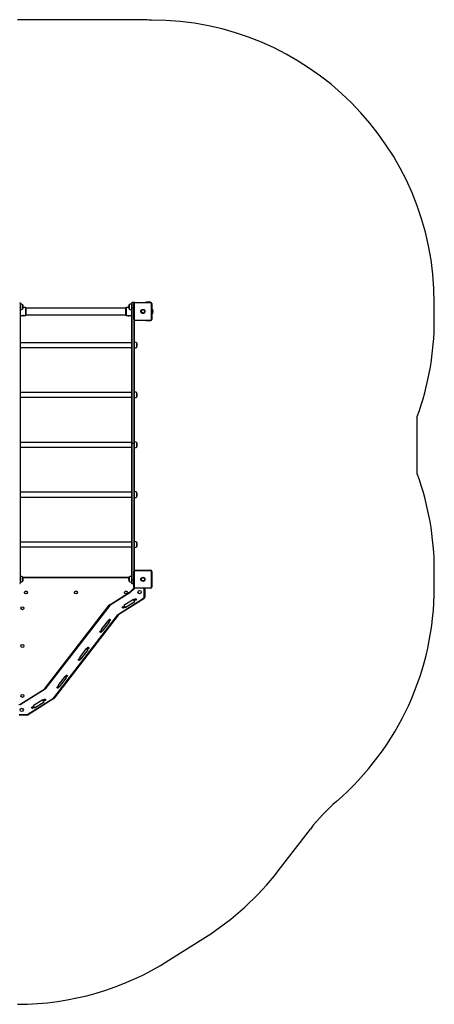
# Model space of a CAD drawing. Units: millimetres. Extents: x -5565 to 5817, y -2493 to 2729.
# Drawn here: x 3619 to 5817, y -2492 to 2729 of the extents above; entities that cross this region are included whole.
import ezdxf

# ---------------------------------------------------------------- set-up
doc = ezdxf.new("R2010")
doc.units = ezdxf.units.MM

msp = doc.modelspace()

# ---------------------------------------------------------------- linework, layer by layer
at = {"color": 7, "linetype": 'Continuous', "lineweight": 25}
for p, q in [((4226.9, 2728.8), (3606.9, 2728.8)), ((4316.9, 2726.8), (4304.3, 2726.8)), ((3621.9, 1225.8), (3621.9, 1202.3)), ((3622.9, 1221.3), (3621.9, 1221.3)), ((3621.9, 1202.3), (3621.9, 483.4)), ((3622.9, 1190.3), (3622.9, 1221.3)), ((3635, 1216.5), (3634.4, 1216.5)), ((3634.4, 1195), (3634.4, 1216.5)), ((3635, 1195), (3635, 1216.5)), ((3635.5, 1195.4), (3635.5, 1216.1)), ((3650.9, 1202.7), (3637.3, 1203.2)), ((3650.9, 1181.8), (3650.9, 1202.7)), ((3651.9, 1201.7), (3651.9, 1161.8)), ((4181.9, 1181.8), (4181.9, 1201.7)), ((4196.5, 1203.2), (4182.9, 1202.7)), ((4182.9, 1202.7), (4182.9, 1160.8)), ((4198.2, 1216.1), (4198.2, 1195.4)), ((4199.4, 1216.5), (4198.8, 1216.5)), ((4198.8, 1216.5), (4198.8, 1195)), ((4199.4, 1216.5), (4199.4, 1195)), ((4211.9, 1221.3), (4210.9, 1221.3)), ((4210.9, 1221.3), (4210.9, 1190.3)), ((4211.9, 1225.8), (4211.9, 1202.3)), ((4211.9, 1202.3), (4211.9, 483.4)), ((4214.9, 1201.8), (4214.9, 1228.8)), ((4223.9, 1228.8), (4214.9, 1228.8)), ((4214.9, 1201.8), (4223.9, 1201.8)), ((4214.9, 483.8), (4214.9, 1201.8)), ((4223.9, 1228.8), (4223.9, 1201.8)), ((4223.9, 1201.8), (4223.9, 483.8)), ((4223.9, 1201.8), (4224.4, 1201.8)), ((4224.4, 1139.8), (4224.4, 1223.8)), ((4226.5, 1224.4), (4226.5, 1139.1)), ((4314.5, 1227.1), (4229.3, 1227.1)), ((4229.9, 1229.3), (4313.9, 1229.3)), ((4311.9, 1230.3), (4286.9, 1230.3)), ((4286.9, 1229.3), (4286.9, 1230.3)), ((4311.9, 1229.3), (4311.9, 1230.3)), ((4317.3, 1139.1), (4317.3, 1224.4)), ((4319.4, 1223.8), (4319.4, 1139.8)), ((4319.4, 1222.3), (4319.9, 1222.3)), ((4319.9, 1141.3), (4319.9, 1222.3)), ((5816.9, 1136.8), (5816.9, 1226.8)), ((3621.9, 1190.3), (3622.9, 1190.3)), ((3621.9, 1159.8), (3635.4, 1160.3)), ((3633.9, 1160.2), (3639.7, 1160.2)), ((3634.4, 1195), (3635, 1195)), ((3635.4, 1160.3), (3635.4, 1160.2)), ((3636.1, 1158.9), (3637.7, 1158.9)), ((3637.7, 1158.9), (3637.7, 1158.9)), ((3638.4, 1160.4), (3650.9, 1160.8)), ((3638.4, 1160.2), (3638.4, 1160.4)), ((3639.7, 1160.2), (3639.9, 1160.2)), ((3650.9, 1160.8), (3650.9, 1181.8)), ((4181.9, 1199.3), (3651.9, 1199.3)), ((3651.9, 1164.3), (4181.9, 1164.3)), ((4181.9, 1161.8), (4181.9, 1181.8)), ((4182.9, 1160.8), (4195.4, 1160.4)), ((4193.9, 1160.2), (4199.9, 1160.2)), ((4195.4, 1160.4), (4195.4, 1160.2)), ((4196.1, 1158.9), (4197.7, 1158.9)), ((4198.4, 1160.2), (4198.4, 1160.3)), ((4198.4, 1160.3), (4211.9, 1159.8)), ((4198.8, 1195), (4199.4, 1195)), ((4210.9, 1190.3), (4211.9, 1190.3)), ((4322.1, 1192.4), (4322.1, 1171.1)), ((4226.9, 483.4), (4226.9, 1135.2)), ((4229.3, 1136.4), (4314.5, 1136.4)), ((4313.9, 1134.3), (4229.9, 1134.3)), ((4286.9, 1134.3), (4286.9, 1133.3)), ((4286.9, 1133.3), (4311.9, 1133.3)), ((4311.9, 1134.3), (4311.9, 1133.3)), ((4319.4, 1141.3), (4319.9, 1141.3)), ((4211.9, 1016.3), (3621.9, 1016.3)), ((4227.9, 1019.3), (4226.9, 1019.3)), ((4227.9, 988.3), (4227.9, 1019.3)), ((4240, 1014.6), (4239.4, 1014.6)), ((4239.4, 993.1), (4239.4, 1014.6)), ((4239.4, 993.1), (4240, 993.1)), ((4240, 993.1), (4240, 1014.6)), ((4240.5, 993.5), (4240.5, 1014.2)), ((3621.9, 991.3), (4211.9, 991.3)), ((4226.9, 988.3), (4227.9, 988.3)), ((4211.9, 751.5), (3621.9, 751.5)), ((4227.9, 754.5), (4226.9, 754.5)), ((4227.9, 723.5), (4227.9, 754.5)), ((4240, 749.7), (4239.4, 749.7)), ((4239.4, 728.2), (4239.4, 749.7)), ((4240, 728.2), (4240, 749.7)), ((4240.5, 728.6), (4240.5, 749.3)), ((3621.9, 726.5), (4211.9, 726.5)), ((4226.9, 723.5), (4227.9, 723.5)), ((4239.4, 728.2), (4240, 728.2)), ((5726.9, 320), (5726.9, 625)), ((4211.9, 487.2), (3621.9, 487.2)), ((3621.9, 483.4), (3621.9, -241.7)), ((4211.9, 483.4), (4211.9, -241.7)), ((4214.9, -242.2), (4214.9, 483.8)), ((4214.9, 483.8), (4223.9, 483.8)), ((4223.9, 483.8), (4223.9, -242.2)), ((4227.9, 490.2), (4226.9, 490.2)), ((4226.9, -191.7), (4226.9, 483.4)), ((4227.9, 459.2), (4227.9, 490.2)), ((4240, 485.5), (4239.4, 485.5)), ((4239.4, 464), (4239.4, 485.5)), ((4240, 464), (4240, 485.5)), ((4240.5, 464.4), (4240.5, 485.1)), ((3621.9, 462.2), (4211.9, 462.2)), ((4226.9, 459.2), (4227.9, 459.2)), ((4239.4, 464), (4240, 464)), ((4211.9, 222.9), (3621.9, 222.9)), ((4227.9, 225.9), (4226.9, 225.9)), ((4227.9, 194.9), (4227.9, 225.9)), ((4240, 221.2), (4239.4, 221.2)), ((4239.4, 199.7), (4239.4, 221.2)), ((4240, 199.7), (4240, 221.2)), ((4240.5, 200.1), (4240.5, 220.8)), ((3621.9, 197.9), (4211.9, 197.9)), ((4226.9, 194.9), (4227.9, 194.9)), ((4239.4, 199.7), (4240, 199.7)), ((4211.9, -41.8), (3621.9, -41.8)), ((4227.9, -38.8), (4226.9, -38.8)), ((4227.9, -69.8), (4227.9, -38.8)), ((4240, -43.6), (4239.4, -43.6)), ((4239.4, -65.1), (4239.4, -43.6)), ((4240, -65.1), (4240, -43.6)), ((4240.5, -64.7), (4240.5, -44)), ((3621.9, -66.8), (4211.9, -66.8)), ((4226.9, -69.8), (4227.9, -69.8)), ((4239.4, -65.1), (4240, -65.1)), ((4224.4, -280.2), (4224.4, -196.2)), ((4226.5, -195.6), (4226.5, -280.9)), ((4314.5, -192.9), (4229.3, -192.9)), ((4229.9, -190.7), (4313.9, -190.7)), ((4317.3, -280.9), (4317.3, -195.6)), ((4319.4, -196.2), (4319.4, -280.2)), ((5816.9, -281.7), (5816.9, -191.7)), ((3622.9, -222.7), (3621.9, -222.7)), ((3621.9, -241.7), (3621.9, -258.2)), ((3621.9, -253.7), (3622.9, -253.7)), ((3622.9, -238.2), (3622.9, -222.7)), ((3622.9, -253.7), (3622.9, -238.2)), ((3633.6, -226.7), (4200.2, -226.7)), ((3635, -227.5), (3634.4, -227.5)), ((3634.4, -238.2), (3634.4, -227.5)), ((3634.4, -249), (3634.4, -238.2)), ((3634.4, -249), (3635, -249)), ((3635, -238.2), (3635, -227.5)), ((3635, -249), (3635, -238.2)), ((3635.5, -238.2), (3635.5, -227.9)), ((3635.5, -248.6), (3635.5, -238.2)), ((4197.6, -229.7), (3636.2, -229.7)), ((4198.2, -227.9), (4198.2, -248.6)), ((4199.4, -227.5), (4198.8, -227.5)), ((4198.8, -227.5), (4198.8, -249)), ((4198.8, -249), (4199.4, -249)), ((4199.4, -227.5), (4199.4, -249)), ((4211.9, -222.7), (4210.9, -222.7)), ((4210.9, -222.7), (4210.9, -253.7)), ((4210.9, -253.7), (4211.9, -253.7)), ((4211.9, -241.7), (4211.9, -258.2)), ((4223.9, -242.2), (4214.9, -242.2)), ((4214.9, -261.2), (4214.9, -242.2)), ((4223.9, -242.2), (4223.9, -261.2)), ((4223.9, -242.2), (4224.4, -242.2)), ((4096.4, -373), (4200.7, -306.9)), ((4202.3, -309.4), (4098, -375.5)), ((4202.3, -309.4), (4200.7, -306.9)), ((4202, -305.8), (4224, -285.8)), ((4202, -305.8), (4204, -308.1)), ((4226, -288.1), (4204, -308.1)), ((4214.9, -261.2), (4223.9, -261.2)), ((4224.4, -261.2), (4223.9, -261.2)), ((4223.9, -278.7), (4223.9, -261.2)), ((4224.4, -278.7), (4223.9, -278.7)), ((4224, -285.8), (4226, -288.1)), ((4229.3, -283.6), (4314.5, -283.6)), ((4313.9, -285.7), (4229.9, -285.7)), ((4230.8, -285.7), (4230.8, -286.2)), ((4271.9, -286.2), (4230.8, -286.2)), ((4271.9, -285.7), (4271.9, -286.2)), ((4278.9, -286.1), (4278.9, -285.7)), ((4278.9, -332.7), (4278.9, -293.2)), ((4281.9, -293.2), (4278.9, -293.2)), ((4281.9, -285.7), (4281.9, -293.2)), ((4281.9, -293.2), (4281.9, -332.7)), ((4142.7, -423), (4275.6, -338.7)), ((4277.2, -341.2), (4144.3, -425.5)), ((4222.3, -345.3), (4171.6, -377.4)), ((4178, -387.5), (4228.7, -355.4)), ((4228.7, -355.4), (4222.3, -345.3)), ((4277.2, -341.2), (4275.6, -338.7)), ((4281.9, -332.7), (4278.9, -332.7)), ((3754.1, -816.1), (4093.8, -375.3)), ((4096.2, -377.2), (3756.5, -818)), ((4096.2, -377.2), (4093.8, -375.3)), ((4098, -375.5), (4096.4, -373)), ((4171.6, -377.4), (4178, -387.5)), ((3799.7, -866.8), (4139.3, -426)), ((4141.7, -427.9), (3802.1, -868.6)), ((4085.7, -458), (4049.1, -505.5)), ((4058.6, -512.8), (4095.2, -465.3)), ((4095.2, -465.3), (4085.7, -458)), ((4141.7, -427.9), (4139.3, -426)), ((4144.3, -425.5), (4142.7, -423)), ((4049.1, -505.5), (4058.6, -512.8)), ((3971.8, -605.8), (3935.1, -653.3)), ((3944.6, -660.7), (3981.3, -613.1)), ((3981.3, -613.1), (3971.8, -605.8)), ((3935.1, -653.3), (3944.6, -660.7)), ((3857.8, -753.7), (3821.2, -801.2)), ((3830.7, -808.5), (3867.3, -761)), ((3867.3, -761), (3857.8, -753.7)), ((3625.8, -898.2), (3751.6, -818.5)), ((3753.2, -821), (3627.4, -900.8)), ((3753.2, -821), (3751.6, -818.5)), ((3756.5, -818), (3754.1, -816.1)), ((3821.2, -801.2), (3830.7, -808.5)), ((3662.7, -954.2), (3797.9, -868.4)), ((3799.5, -871), (3664.3, -956.7)), ((3741.4, -877.1), (3690.7, -909.2)), ((3697.1, -919.3), (3747.8, -887.2)), ((3747.8, -887.2), (3741.4, -877.1)), ((3799.5, -871), (3797.9, -868.4)), ((3802.1, -868.6), (3799.7, -866.8)), ((3614.6, -901.4), (3622.8, -899.5)), ((3623.4, -902.4), (3615.3, -904.4)), ((3623.4, -902.4), (3622.8, -899.5)), ((3627.4, -900.8), (3625.8, -898.2)), ((3690.7, -909.2), (3697.1, -919.3)), ((3616.9, -955.2), (3659, -955.2)), ((3659, -958.2), (3616.9, -958.2)), ((3659, -955.2), (3659, -958.2)), ((3664.3, -956.7), (3662.7, -954.2)), ((4989.1, -1784.1), (5159.9, -1562.5)), ((4410.1, -2258.5), (4604.3, -2135.3))]:
    msp.add_line(p, q, dxfattribs=at)
at = {"color": 7, "linetype": 'Continuous', "lineweight": 25, "flags": 128}
for points in [[(3635.4, 1160.3), (3635.4, 1160.3), (3635.5, 1160.3), (3635.6, 1160.3)], [(4195.4, 1160.4), (4195.4, 1160.4), (4195.6, 1160.4), (4195.9, 1160.4), (4196.3, 1160.4), (4196.8, 1160.4), (4197.3, 1160.3), (4197.7, 1160.3), (4198.1, 1160.3), (4198.3, 1160.3), (4198.4, 1160.3)]]:
    msp.add_lwpolyline(points, dxfattribs=at)
at = {"color": 7, "linetype": 'Continuous', "lineweight": 25}
for centre, radius in [((4271.9, 1181.8), 11.1), ((4271.9, 1181.8), 8.6), ((4271.9, -238.2), 11.1), ((4271.9, -238.2), 8.6), ((3651.9, -308.2), 8), ((3916.9, -308.2), 8), ((4181.9, -308.2), 8), ((4254.4, -306.2), 9), ((4254.4, -306.2), 8.55), ((4233.1, -345.5), 4.3), ((4233.1, -345.5), 3.85), ((3633.4, -391.7), 8), ((4167.2, -387.3), 4.3), ((4167.2, -387.3), 3.85), ((4095.9, -454.5), 4.3), ((4095.9, -454.5), 3.85), ((4048.3, -516.3), 4.3), ((4048.3, -516.3), 3.85), ((3633.4, -591.7), 8), ((3982, -602.4), 4.3), ((3982, -602.4), 3.85), ((3934.4, -664.1), 4.3), ((3934.4, -664.1), 3.85), ((3868.1, -750.2), 4.3), ((3868.1, -750.2), 3.85), ((3820.5, -812), 4.3), ((3820.5, -812), 3.85), ((3633.4, -856.7), 8), ((3752.2, -877.3), 4.3), ((3752.2, -877.3), 3.85), ((3629.9, -930.7), 9), ((3629.9, -930.7), 8.55), ((3686.3, -919.1), 4.3), ((3686.3, -919.1), 3.85)]:
    msp.add_circle(centre, radius, dxfattribs=at)
for centre, radius, start, end in [((4226.9, 1228.8), 1500, 87.0409, 90), ((4316.9, 1226.8), 1500, 0, 90), ((3618.9, 1225.8), 3, 0, 90), ((3619.6, 1206.6), 4.83, 261.3343, 298.0404), ((3622.9, 1205), 16.3, 45.1145, 90), ((3635, 1215.9), 0.6, 20.2751, 90), ((3607.5, 1205.8), 29.9, 339.7249, 20.2751), ((3650.9, 1201.7), 1, 0, 88), ((4182.9, 1201.7), 1, 92, 180), ((4226.3, 1205.8), 29.9, 159.7249, 200.2751), ((4198.8, 1215.9), 0.6, 90, 159.7249), ((4210.9, 1205), 16.3, 90, 134.8855), ((4214.9, 1225.8), 3, 90, 180), ((4214.2, 1206.6), 4.83, 241.9596, 278.6657), ((4223.9, 1225.8), 3, 40.4961, 90), ((4229.9, 1223.8), 5.5, 90, 180), ((4226.1, 1221.8), 2.62, 81.4172, 131.5715), ((4229.3, 1224.4), 2.74, 90, 180), ((4231.9, 1227.5), 2.62, 138.4285, 188.5828), ((4311.9, 1222.3), 8, 48.638, 90), ((4311.9, 1227.5), 2.62, 351.4172, 41.5715), ((4313.9, 1223.8), 5.5, 0, 90), ((4314.5, 1224.4), 2.74, 0, 90), ((4317.7, 1221.8), 2.62, 48.4285, 98.5828), ((4311.9, 1222.3), 8, 0, 26.9412), ((3622.9, 1206.6), 16.3, 270, 314.8855), ((3636.1, 1161.4), 2.51, 208.8415, 270), ((3635, 1195.6), 0.6, 270, 339.7249), ((3637.6, 1138.9), 21.5, 88.0466, 95.3415), ((3637.7, 1161.4), 2.51, 270, 331.1585), ((3650.9, 1161.8), 1, 272, 0), ((4182.9, 1161.8), 1, 180, 268), ((4196.1, 1161.4), 2.51, 208.8415, 270), ((4197.7, 1161.4), 2.51, 270, 331.1585), ((4198.8, 1195.6), 0.6, 200.2751, 270), ((4210.9, 1206.6), 16.3, 225.1145, 270), ((4321.1, 1191.7), 1.25, 36.8699, 180), ((4321.1, 1171.9), 1.25, 180, 323.1301), ((4307.9, 1181.8), 17.8, 323.1301, 36.8699), ((4226.1, 1141.7), 2.62, 228.4285, 278.5828), ((4229.9, 1139.8), 5.5, 180, 270), ((4229.3, 1139.1), 2.74, 180, 270), ((4231.9, 1136), 2.62, 171.4172, 221.5715), ((4311.9, 1141.3), 8, 270, 309.533), ((4313.9, 1139.8), 5.5, 270, 360), ((4311.9, 1136), 2.62, 318.4285, 8.5828), ((4314.5, 1139.1), 2.74, 270, 0), ((4317.7, 1141.7), 2.62, 261.4172, 311.5715), ((4311.9, 1141.3), 8, 332.3873, 0), ((4316.9, 1136.8), 1500, 340.0516, 0), ((4227.9, 1003), 16.3, 45.1145, 90), ((4227.9, 1004.6), 16.3, 270, 314.8855), ((4240, 1014), 0.6, 20.2751, 90), ((4240, 993.7), 0.6, 270, 339.7249), ((4212.5, 1003.8), 29.9, 339.7249, 20.2751), ((4227.9, 738.2), 16.3, 45.1145, 90), ((4240, 749.1), 0.6, 20.2751, 90), ((4212.5, 739), 29.9, 339.7249, 20.2751), ((4227.9, 739.8), 16.3, 270, 314.8855), ((4240, 728.8), 0.6, 270, 339.7249), ((3619.6, 477.6), 6.15, 68.422, 96.8856), ((4214.2, 477.6), 6.15, 83.1144, 111.578), ((4224.6, 477.6), 6.15, 68.422, 96.8856), ((4227.9, 473.9), 16.3, 45.1145, 90), ((4240, 484.9), 0.6, 20.2751, 90), ((4212.5, 474.7), 29.9, 339.7249, 20.2751), ((4227.9, 475.5), 16.3, 270, 314.8855), ((4240, 464.6), 0.6, 270, 339.7249), ((4316.9, -191.7), 1500, 0, 19.9484), ((4227.9, 209.6), 16.3, 45.1145, 90), ((4240, 220.6), 0.6, 20.2751, 90), ((4212.5, 210.4), 29.9, 339.7249, 20.2751), ((4227.9, 211.2), 16.3, 270, 314.8855), ((4240, 200.3), 0.6, 270, 339.7249), ((4227.9, -55.1), 16.3, 45.1145, 90), ((4240, -44.2), 0.6, 20.2751, 90), ((4212.5, -54.3), 29.9, 339.7249, 20.2751), ((4227.9, -53.6), 16.3, 270, 314.8855), ((4240, -64.5), 0.6, 270, 339.7249), ((4229.9, -196.2), 5.5, 90, 180), ((4226.1, -198.2), 2.62, 81.4172, 131.5715), ((4229.3, -195.6), 2.74, 90, 180), ((4231.9, -192.5), 2.62, 138.4285, 188.5828), ((4311.9, -192.5), 2.62, 351.4172, 41.5715), ((4313.9, -196.2), 5.5, 360, 90), ((4314.5, -195.6), 2.74, 0, 90), ((4317.7, -198.2), 2.62, 48.4285, 98.5828), ((3619.6, -237.5), 4.76, 261.2065, 298.5365), ((3618.9, -258.2), 3, 270, 0), ((3622.9, -239), 16.3, 45.1145, 90), ((3622.9, -237.4), 16.3, 270, 314.8855), ((3635, -228.1), 0.6, 20.2751, 90), ((3635, -248.4), 0.6, 270, 339.7249), ((3607.5, -238.2), 29.9, 0, 20.2751), ((3607.5, -238.2), 29.9, 339.7249, 0), ((4226.3, -238.2), 29.9, 159.7249, 200.2751), ((4198.8, -228.1), 0.6, 90, 159.7249), ((4198.8, -248.4), 0.6, 200.2751, 270), ((4210.9, -239), 16.3, 90, 134.8855), ((4210.9, -237.4), 16.3, 225.1145, 270), ((4214.2, -237.5), 4.76, 241.4635, 278.7935), ((4214.9, -258.2), 3, 180, 270), ((4195.3, -298.4), 10, 302.3826, 312.2477), ((4195.3, -298.4), 13, 302.3826, 312.2477), ((4229.9, -278.7), 6, 180, 205.3276), ((4230.8, -293.2), 10, 116.5245, 132.2477), ((4226.1, -278.3), 2.62, 228.4285, 278.5828), ((4229.9, -280.2), 5.5, 180, 270), ((4230.8, -293.2), 7, 90, 132.2477), ((4229.3, -280.9), 2.74, 180, 270), ((4231.9, -284), 2.62, 171.4172, 221.5715), ((4271.9, -293.2), 7, 0, 90), ((4271.9, -293.2), 10, 0, 48.5904), ((4313.9, -280.2), 5.5, 270, 360), ((4311.9, -284), 2.62, 318.4285, 8.5828), ((4314.5, -280.9), 2.74, 270, 0), ((4317.7, -278.3), 2.62, 261.4172, 311.5715), ((4316.9, -281.7), 1500, 310.8485, 0), ((4233.1, -345.5), 2.25, 158.114, 218.114), ((4233.1, -345.5), 2.25, 98.114, 158.114), ((4231.4, -344.8), 0.45, 81.4557, 158.114), ((4231.4, -344.8), 0.45, 158.114, 234.7722), ((4230.7, -345.9), 0.787, 321.4557, 54.7722), ((4231.7, -346.6), 0.45, 141.4557, 218.114), ((4233.1, -345.5), 2.25, 218.114, 278.114), ((4231.7, -346.6), 0.45, 218.114, 294.7722), ((4231.6, -343.6), 0.788, 261.4557, 354.7722), ((4232.2, -347.8), 0.787, 21.4557, 114.7722), ((4232.8, -343.7), 0.45, 98.114, 174.7722), ((4233.1, -345.5), 2.25, 38.114, 98.114), ((4232.8, -343.7), 0.45, 21.4557, 98.114), ((4233.3, -347.3), 0.45, 201.4557, 278.114), ((4234, -343.3), 0.787, 201.4557, 294.7722), ((4233.1, -345.5), 2.25, 278.114, 338.114), ((4233.3, -347.3), 0.45, 278.114, 354.7722), ((4234.6, -347.4), 0.788, 81.4557, 174.7722), ((4234.5, -344.4), 0.45, 38.114, 114.7722), ((4235.5, -345.2), 0.788, 141.4557, 234.7722), ((4234.8, -346.2), 0.45, 261.4557, 338.114), ((4234.5, -344.4), 0.45, 321.4557, 38.114), ((4233.1, -345.5), 2.25, 338.114, 38.114), ((4234.8, -346.2), 0.45, 338.114, 54.7722), ((4271.9, -332.7), 7, 302.3826, 0), ((4271.9, -332.7), 10, 302.3826, 0), ((4101.7, -381.5), 10, 122.3826, 142.3826), ((4101.7, -381.5), 7, 122.3826, 142.3826), ((4167.2, -387.3), 2.25, 158.114, 218.114), ((4167.2, -387.3), 2.25, 98.114, 158.114), ((4165.5, -386.6), 0.45, 81.4557, 158.114), ((4165.5, -386.6), 0.45, 158.114, 234.7722), ((4164.8, -387.6), 0.787, 321.4557, 54.7722), ((4165.8, -388.4), 0.45, 141.4557, 218.114), ((4167.2, -387.3), 2.25, 218.114, 278.114), ((4165.8, -388.4), 0.45, 218.114, 294.7722), ((4165.7, -385.4), 0.787, 261.4557, 354.7722), ((4166.3, -389.5), 0.788, 21.4557, 114.7722), ((4167, -385.5), 0.45, 98.114, 174.7722), ((4167.2, -387.3), 2.25, 38.114, 98.114), ((4167, -385.5), 0.45, 21.4557, 98.114), ((4167.5, -389.1), 0.45, 201.4557, 278.114), ((4168.1, -385.1), 0.788, 201.4557, 294.7722), ((4167.2, -387.3), 2.25, 278.114, 338.114), ((4167.5, -389.1), 0.45, 278.114, 354.7722), ((4168.7, -389.2), 0.787, 81.4557, 174.7722), ((4168.6, -386.2), 0.45, 38.114, 114.7722), ((4169.6, -387), 0.787, 141.4557, 234.7722), ((4168.9, -388), 0.45, 261.4557, 338.114), ((4167.2, -387.3), 2.25, 338.114, 38.114), ((4168.6, -386.2), 0.45, 321.4557, 38.114), ((4168.9, -388), 0.45, 338.114, 54.7722), ((4095.9, -454.5), 2.25, 158.114, 218.114), ((4094.3, -453.8), 0.45, 158.114, 234.7722), ((4095.9, -454.5), 2.25, 98.114, 158.114), ((4094.3, -453.8), 0.45, 81.4557, 158.114), ((4093.6, -454.8), 0.788, 321.4557, 54.7722), ((4094.5, -455.6), 0.45, 141.4557, 218.114), ((4095.9, -454.5), 2.25, 218.114, 278.114), ((4094.5, -455.6), 0.45, 218.114, 294.7722), ((4094.5, -452.6), 0.788, 261.4557, 354.7722), ((4095, -456.7), 0.788, 21.4557, 114.7722), ((4095.7, -452.7), 0.45, 98.114, 174.7722), ((4095.9, -454.5), 2.25, 38.114, 98.114), ((4095.7, -452.7), 0.45, 21.4557, 98.114), ((4096.2, -456.3), 0.45, 201.4557, 278.114), ((4096.8, -452.3), 0.788, 201.4557, 294.7722), ((4095.9, -454.5), 2.25, 278.114, 338.114), ((4096.2, -456.3), 0.45, 278.114, 354.7722), ((4097.4, -456.4), 0.787, 81.4557, 174.7722), ((4097.4, -453.4), 0.45, 38.114, 114.7722), ((4098.3, -454.2), 0.787, 141.4557, 234.7722), ((4097.6, -455.2), 0.45, 261.4557, 338.114), ((4095.9, -454.5), 2.25, 338.114, 38.114), ((4097.4, -453.4), 0.45, 321.4557, 38.114), ((4097.6, -455.2), 0.45, 338.114, 54.7722), ((4149.6, -434), 13, 122.3826, 142.3826), ((4149.6, -434), 10, 122.3826, 142.3826), ((4048.3, -516.3), 2.25, 158.114, 218.114), ((4048.3, -516.3), 2.25, 98.114, 158.114), ((4046.7, -515.6), 0.45, 81.4557, 158.114), ((4046.7, -515.6), 0.45, 158.114, 234.7722), ((4046, -516.6), 0.788, 321.4557, 54.7722), ((4046.9, -517.4), 0.45, 141.4557, 218.114), ((4048.3, -516.3), 2.25, 218.114, 278.114), ((4046.9, -517.4), 0.45, 218.114, 294.7722), ((4046.8, -514.4), 0.788, 261.4557, 354.7722), ((4047.4, -518.5), 0.788, 21.4557, 114.7722), ((4048.1, -514.5), 0.45, 98.114, 174.7722), ((4048.3, -516.3), 2.25, 38.114, 98.114), ((4048.1, -514.5), 0.45, 21.4557, 98.114), ((4048.6, -518.1), 0.45, 201.4557, 278.114), ((4049.2, -514), 0.788, 201.4557, 294.7722), ((4048.3, -516.3), 2.25, 278.114, 338.114), ((4048.6, -518.1), 0.45, 278.114, 354.7722), ((4049.8, -518.2), 0.787, 81.4557, 174.7722), ((4049.8, -515.2), 0.45, 38.114, 114.7722), ((4050.7, -515.9), 0.788, 141.4557, 234.7722), ((4050, -516.9), 0.45, 261.4557, 338.114), ((4048.3, -516.3), 2.25, 338.114, 38.114), ((4049.8, -515.2), 0.45, 321.4557, 38.114), ((4050, -516.9), 0.45, 338.114, 54.7722), ((3982, -602.4), 2.25, 158.114, 218.114), ((3982, -602.4), 2.25, 98.114, 158.114), ((3980.3, -601.7), 0.45, 81.4557, 158.114), ((3980.3, -601.7), 0.45, 158.114, 234.7722), ((3979.6, -602.7), 0.788, 321.4557, 54.7722), ((3980.6, -603.5), 0.45, 141.4557, 218.114), ((3982, -602.4), 2.25, 218.114, 278.114), ((3980.6, -603.5), 0.45, 218.114, 294.7722), ((3980.5, -600.5), 0.787, 261.4557, 354.7722), ((3981.1, -604.6), 0.787, 21.4557, 114.7722), ((3981.8, -600.6), 0.45, 98.114, 174.7722), ((3982, -602.4), 2.25, 38.114, 98.114), ((3981.8, -600.6), 0.45, 21.4557, 98.114), ((3982.3, -604.1), 0.45, 201.4557, 278.114), ((3982.9, -600.1), 0.788, 201.4557, 294.7722), ((3982, -602.4), 2.25, 278.114, 338.114), ((3982.3, -604.1), 0.45, 278.114, 354.7722), ((3983.5, -604.2), 0.787, 81.4557, 174.7722), ((3983.4, -601.2), 0.45, 38.114, 114.7722), ((3984.4, -602), 0.787, 141.4557, 234.7722), ((3983.7, -603), 0.45, 261.4557, 338.114), ((3982, -602.4), 2.25, 338.114, 38.114), ((3983.4, -601.2), 0.45, 321.4557, 38.114), ((3983.7, -603), 0.45, 338.114, 54.7722), ((3934.4, -664.1), 2.25, 158.114, 218.114), ((3934.4, -664.1), 2.25, 98.114, 158.114), ((3932.7, -663.5), 0.45, 81.4557, 158.114), ((3932.7, -663.5), 0.45, 158.114, 234.7722), ((3932, -664.5), 0.788, 321.4557, 54.7722), ((3933, -665.2), 0.45, 141.4557, 218.114), ((3934.4, -664.1), 2.25, 218.114, 278.114), ((3933, -665.2), 0.45, 218.114, 294.7722), ((3932.9, -662.2), 0.787, 261.4557, 354.7722), ((3933.5, -666.4), 0.787, 21.4557, 114.7722), ((3934.1, -662.4), 0.45, 98.114, 174.7722), ((3934.4, -664.1), 2.25, 38.114, 98.114), ((3934.1, -662.4), 0.45, 21.4557, 98.114), ((3934.7, -665.9), 0.45, 201.4557, 278.114), ((3935.3, -661.9), 0.788, 201.4557, 294.7722), ((3934.4, -664.1), 2.25, 278.114, 338.114), ((3934.7, -665.9), 0.45, 278.114, 354.7722), ((3935.9, -666), 0.787, 81.4557, 174.7722), ((3935.8, -663), 0.45, 38.114, 114.7722), ((3936.8, -663.8), 0.787, 141.4557, 234.7722), ((3936.1, -664.8), 0.45, 261.4557, 338.114), ((3934.4, -664.1), 2.25, 338.114, 38.114), ((3935.8, -663), 0.45, 321.4557, 38.114), ((3936.1, -664.8), 0.45, 338.114, 54.7722), ((3868.1, -750.2), 2.25, 158.114, 218.114), ((3866.4, -749.5), 0.45, 158.114, 234.7722), ((3868.1, -750.2), 2.25, 98.114, 158.114), ((3866.4, -749.5), 0.45, 81.4557, 158.114), ((3865.7, -750.6), 0.787, 321.4557, 54.7722), ((3866.7, -751.3), 0.45, 141.4557, 218.114), ((3868.1, -750.2), 2.25, 218.114, 278.114), ((3866.7, -751.3), 0.45, 218.114, 294.7722), ((3866.6, -748.3), 0.787, 261.4557, 354.7722), ((3867.2, -752.4), 0.788, 21.4557, 114.7722), ((3867.8, -748.4), 0.45, 98.114, 174.7722), ((3868.1, -750.2), 2.25, 38.114, 98.114), ((3867.8, -748.4), 0.45, 21.4557, 98.114), ((3868.3, -752), 0.45, 201.4557, 278.114), ((3869, -748), 0.788, 201.4557, 294.7722), ((3868.1, -750.2), 2.25, 278.114, 338.114), ((3868.3, -752), 0.45, 278.114, 354.7722), ((3869.6, -752.1), 0.787, 81.4557, 174.7722), ((3869.5, -749.1), 0.45, 38.114, 114.7722), ((3870.5, -749.9), 0.787, 141.4557, 234.7722), ((3869.7, -750.9), 0.45, 261.4557, 338.114), ((3868.1, -750.2), 2.25, 338.114, 38.114), ((3869.5, -749.1), 0.45, 321.4557, 38.114), ((3869.7, -750.9), 0.45, 338.114, 54.7722), ((3746.2, -810), 10, 302.3826, 322.3826), ((3746.2, -810), 13, 302.3826, 322.3826), ((3820.5, -812), 2.25, 158.114, 218.114), ((3818.8, -811.3), 0.45, 158.114, 234.7722), ((3820.5, -812), 2.25, 98.114, 158.114), ((3818.8, -811.3), 0.45, 81.4557, 158.114), ((3818.1, -812.3), 0.788, 321.4557, 54.7722), ((3819, -813.1), 0.45, 141.4557, 218.114), ((3820.5, -812), 2.25, 218.114, 278.114), ((3819, -813.1), 0.45, 218.114, 294.7722), ((3819, -810.1), 0.788, 261.4557, 354.7722), ((3819.6, -814.2), 0.788, 21.4557, 114.7722), ((3820.2, -810.2), 0.45, 98.114, 174.7722), ((3820.5, -812), 2.25, 38.114, 98.114), ((3820.2, -810.2), 0.45, 21.4557, 98.114), ((3820.7, -813.8), 0.45, 201.4557, 278.114), ((3821.4, -809.8), 0.788, 201.4557, 294.7722), ((3820.5, -812), 2.25, 278.114, 338.114), ((3820.7, -813.8), 0.45, 278.114, 354.7722), ((3821.9, -813.9), 0.787, 81.4557, 174.7722), ((3821.9, -810.9), 0.45, 38.114, 114.7722), ((3822.8, -811.7), 0.787, 141.4557, 234.7722), ((3822.1, -812.7), 0.45, 261.4557, 338.114), ((3820.5, -812), 2.25, 338.114, 38.114), ((3821.9, -810.9), 0.45, 321.4557, 38.114), ((3822.1, -812.7), 0.45, 338.114, 54.7722), ((3752.2, -877.3), 2.25, 158.114, 218.114), ((3752.2, -877.3), 2.25, 98.114, 158.114), ((3750.5, -876.6), 0.45, 81.4557, 158.114), ((3750.5, -876.6), 0.45, 158.114, 234.7722), ((3749.8, -877.6), 0.788, 321.4557, 54.7722), ((3750.8, -878.4), 0.45, 141.4557, 218.114), ((3752.2, -877.3), 2.25, 218.114, 278.114), ((3750.8, -878.4), 0.45, 218.114, 294.7722), ((3750.7, -875.4), 0.788, 261.4557, 354.7722), ((3751.3, -879.5), 0.788, 21.4557, 114.7722), ((3751.9, -875.5), 0.45, 98.114, 174.7722), ((3752.2, -877.3), 2.25, 38.114, 98.114), ((3751.9, -875.5), 0.45, 21.4557, 98.114), ((3752.4, -879.1), 0.45, 201.4557, 278.114), ((3753.1, -875.1), 0.788, 201.4557, 294.7722), ((3752.2, -877.3), 2.25, 278.114, 338.114), ((3752.4, -879.1), 0.45, 278.114, 354.7722), ((3753.7, -879.2), 0.788, 81.4557, 174.7722), ((3753.6, -876.2), 0.45, 38.114, 114.7722), ((3754.6, -877), 0.788, 141.4557, 234.7722), ((3753.8, -878), 0.45, 261.4557, 338.114), ((3752.2, -877.3), 2.25, 338.114, 38.114), ((3753.6, -876.2), 0.45, 321.4557, 38.114), ((3753.8, -878), 0.45, 338.114, 54.7722), ((3794.1, -862.5), 7, 302.3826, 322.3826), ((3794.1, -862.5), 10, 302.3826, 322.3826), ((3620.5, -889.8), 10, 283.223, 302.3826), ((3620.5, -889.8), 13, 283.223, 302.3826), ((3686.3, -919.1), 2.25, 158.114, 218.114), ((3686.3, -919.1), 2.25, 98.114, 158.114), ((3684.6, -918.4), 0.45, 81.4557, 158.114), ((3684.6, -918.4), 0.45, 158.114, 234.7722), ((3683.9, -919.4), 0.788, 321.4557, 54.7722), ((3684.9, -920.2), 0.45, 141.4557, 218.114), ((3686.3, -919.1), 2.25, 218.114, 278.114), ((3684.9, -920.2), 0.45, 218.114, 294.7722), ((3684.8, -917.2), 0.788, 261.4557, 354.7722), ((3685.4, -921.3), 0.788, 21.4557, 114.7722), ((3686, -917.3), 0.45, 98.114, 174.7722), ((3686.3, -919.1), 2.25, 38.114, 98.114), ((3686, -917.3), 0.45, 21.4557, 98.114), ((3686.6, -920.9), 0.45, 201.4557, 278.114), ((3687.2, -916.8), 0.787, 201.4557, 294.7722), ((3686.3, -919.1), 2.25, 278.114, 338.114), ((3686.6, -920.9), 0.45, 278.114, 354.7722), ((3687.8, -921), 0.788, 81.4557, 174.7722), ((3687.7, -918), 0.45, 38.114, 114.7722), ((3688.7, -918.7), 0.788, 141.4557, 234.7722), ((3688, -919.8), 0.45, 261.4557, 338.114), ((3686.3, -919.1), 2.25, 338.114, 38.114), ((3687.7, -918), 0.45, 321.4557, 38.114), ((3688, -919.8), 0.45, 338.114, 54.7722), ((3659, -948.2), 7, 270, 302.3826), ((3659, -948.2), 10, 270, 302.3826), ((5952, -2172.8), 1000, 130.8485, 142.3826), ((3801, -868.5), 1500, 302.3826, 322.3826), ((3606.7, -991.7), 1500, 270, 302.3826)]:
    msp.add_arc(centre, radius, start, end, dxfattribs=at)

doc.saveas('drawing.dxf')
